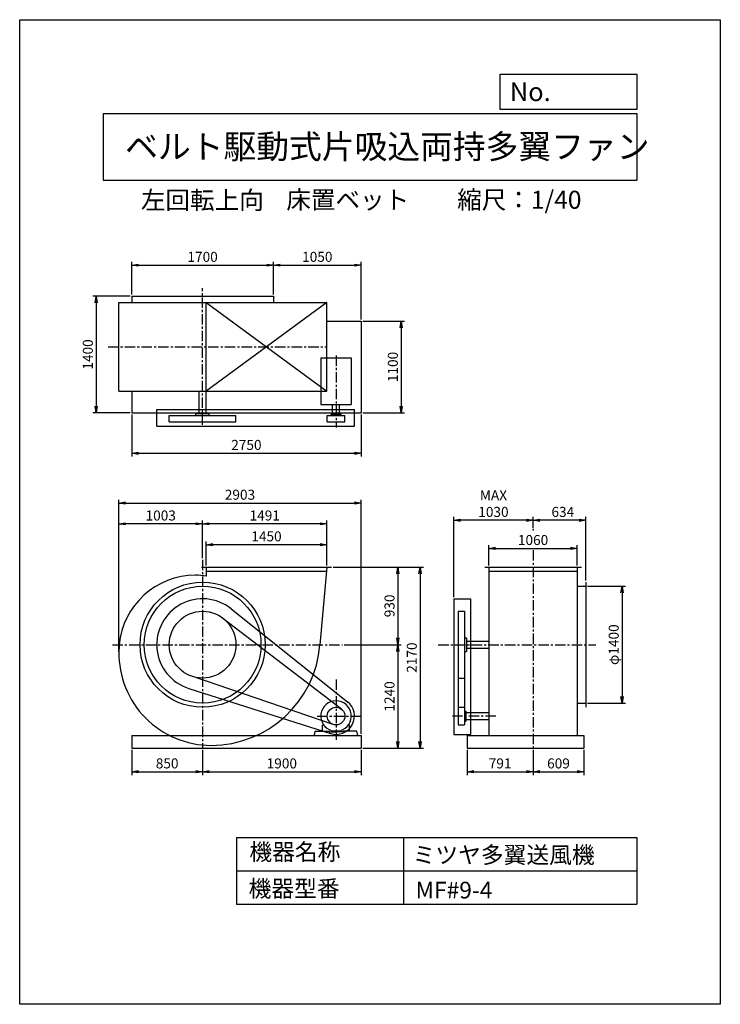
# Model space of a CAD drawing. Extents: x 0 to 8400, y 0 to 11800.
import ezdxf

# ---------------------------------------------------------------- set-up
doc = ezdxf.new("R2010")
doc.units = 0
doc.header["$LTSCALE"] = 100
doc.linetypes.add('CENTER', pattern=[2, 1.25, -0.25, 0.25, -0.25])
doc.layers.get('0').update_dxf_attribs({"linetype": 'CONTINUOUS'})
doc.layers.get('DEFPOINTS').update_dxf_attribs({"linetype": 'CONTINUOUS'})
for name, color, linetype in [('1', 4, 'CONTINUOUS'), ('2', 3, 'CENTER'), ('3', 2, 'CONTINUOUS'), ('4', 7, 'CONTINUOUS')]:
    doc.layers.add(name, color=color, linetype=linetype)
doc.styles.get("Standard").update_dxf_attribs({"font": 'simplex.shx', "bigfont": 'extfont.shx'})
doc.dimstyles.new('IGA', dxfattribs={"dimscale": 2, "dimtxt": 3, "dimasz": 2, "dimexe": 1, "dimexo": 0.5, "dimgap": 1, "dimtad": 1, "dimdec": 1, "dimdsep": 46, "dimtxsty": 'Standard', "dimblk1": 'OPEN', "dimblk2": 'OPEN', "dimsah": 1, "dimcen": 0, "dimadec": 0, "dimazin": 0, "dimtp": 1, "dimtm": 1, "dimtfac": 10, "dimtdec": 0, "dimtofl": 0, "dimtmove": 2, "dimatfit": 3, "dimldrblk": 'OPEN', "dimfxl": 0, "dimtolj": 1, "dimarcsym": 0})

# ---------------------------------------------------------------- blocks, each defined once
blk = doc.blocks.new('_OPEN')
at = {"color": 0, "linetype": 'ByBlock'}
for p, q in [((-1, 0.17), (0, 0)), ((0, 0), (-1, -0.17)), ((0, 0), (-1, 0))]:
    blk.add_line(p, q, dxfattribs=at)
blk = doc.blocks.new('*D2')
at = {"color": 0, "linetype": 'ByBlock'}
for p, q in [((2234, 5260), (2234, 5548)), ((3684, 5260), (3684, 5548)), ((3604, 5508), (2314, 5508))]:
    blk.add_line(p, q, dxfattribs=at)
at = {"layer": 'DEFPOINTS', "color": 0, "linetype": 'ByBlock'}
for p in [(2234, 5508), (2234, 5240), (3684, 5240)]:
    blk.add_point(p, dxfattribs=at)
at = {"color": 0, "linetype": 'ByBlock', "xscale": 80, "yscale": 80, "zscale": 80, "rotation": 180}
blk.add_blockref('_OPEN', (2234, 5508), dxfattribs=at)
at = {"color": 0, "linetype": 'ByBlock', "xscale": 80, "yscale": 80, "zscale": 80}
blk.add_blockref('_OPEN', (3684, 5508), dxfattribs=at)
at = {"color": 0, "linetype": 'ByBlock', "insert": (2959, 5608), "char_height": 120, "attachment_point": 5}
blk.add_mtext('\\A1;1450', dxfattribs=at)
blk = doc.blocks.new('*D3')
at = {"color": 0, "linetype": 'ByBlock'}
for p, q in [((2193, 5348), (2193, 5798)), ((3684, 5260), (3684, 5798)), ((3604, 5758), (2273, 5758))]:
    blk.add_line(p, q, dxfattribs=at)
at = {"layer": 'DEFPOINTS', "color": 0, "linetype": 'ByBlock'}
for p in [(2193, 5758), (2193, 5328), (3684, 5240)]:
    blk.add_point(p, dxfattribs=at)
at = {"color": 0, "linetype": 'ByBlock', "xscale": 80, "yscale": 80, "zscale": 80, "rotation": 180}
blk.add_blockref('_OPEN', (2193, 5758), dxfattribs=at)
at = {"color": 0, "linetype": 'ByBlock', "xscale": 80, "yscale": 80, "zscale": 80}
blk.add_blockref('_OPEN', (3684, 5758), dxfattribs=at)
at = {"color": 0, "linetype": 'ByBlock', "insert": (2938, 5858), "char_height": 120, "attachment_point": 5}
blk.add_mtext('\\A1;1491', dxfattribs=at)
blk = doc.blocks.new('*D4')
at = {"color": 0, "linetype": 'ByBlock'}
for p, q in [((1190, 4228), (1190, 5798)), ((2193, 5348), (2193, 5798)), ((2113, 5758), (1270, 5758))]:
    blk.add_line(p, q, dxfattribs=at)
at = {"layer": 'DEFPOINTS', "color": 0, "linetype": 'ByBlock'}
for p in [(1190, 5758), (2193, 5328), (1190, 4208)]:
    blk.add_point(p, dxfattribs=at)
at = {"color": 0, "linetype": 'ByBlock', "xscale": 80, "yscale": 80, "zscale": 80, "rotation": 180}
blk.add_blockref('_OPEN', (1190, 5758), dxfattribs=at)
at = {"color": 0, "linetype": 'ByBlock', "xscale": 80, "yscale": 80, "zscale": 80}
blk.add_blockref('_OPEN', (2193, 5758), dxfattribs=at)
at = {"color": 0, "linetype": 'ByBlock', "insert": (1691, 5858), "char_height": 120, "attachment_point": 5}
blk.add_mtext('\\A1;1003', dxfattribs=at)
blk = doc.blocks.new('*D5')
at = {"color": 0, "linetype": 'ByBlock'}
for p, q in [((3758, 5240), (4574, 5240)), ((4534, 5160), (4534, 4390)), ((3890, 4310), (4574, 4310))]:
    blk.add_line(p, q, dxfattribs=at)
at = {"layer": 'DEFPOINTS', "color": 0, "linetype": 'ByBlock'}
for p in [(3738, 5240), (3870, 4310), (4534, 4310)]:
    blk.add_point(p, dxfattribs=at)
at = {"color": 0, "linetype": 'ByBlock', "xscale": 80, "yscale": 80, "zscale": 80}
for p, rotation in [((4534, 5240), 90), ((4534, 4310), 270)]:
    blk.add_blockref('_OPEN', p, dxfattribs=dict(at, rotation=rotation))
at = {"color": 0, "linetype": 'ByBlock', "insert": (4434, 4775), "char_height": 120, "attachment_point": 5, "rotation": 90}
blk.add_mtext('\\A1;930', dxfattribs=at)
blk = doc.blocks.new('*D6')
at = {"color": 0, "linetype": 'ByBlock'}
for p, q in [((3890, 4310), (4574, 4310)), ((4534, 4230), (4534, 3150)), ((4113, 3070), (4574, 3070))]:
    blk.add_line(p, q, dxfattribs=at)
at = {"layer": 'DEFPOINTS', "color": 0, "linetype": 'ByBlock'}
for p in [(3870, 4310), (4093, 3070), (4534, 3070)]:
    blk.add_point(p, dxfattribs=at)
at = {"color": 0, "linetype": 'ByBlock', "xscale": 80, "yscale": 80, "zscale": 80}
for p, rotation in [((4534, 4310), 90), ((4534, 3070), 270)]:
    blk.add_blockref('_OPEN', p, dxfattribs=dict(at, rotation=rotation))
at = {"color": 0, "linetype": 'ByBlock', "insert": (4434, 3690), "char_height": 120, "attachment_point": 5, "rotation": 90}
blk.add_mtext('\\A1;1240', dxfattribs=at)
blk = doc.blocks.new('*D7')
at = {"color": 0, "linetype": 'ByBlock'}
for p, q in [((1343, 8508), (1343, 8898)), ((1423, 8858), (2963, 8858)), ((3043, 8508), (3043, 8898))]:
    blk.add_line(p, q, dxfattribs=at)
at = {"layer": 'DEFPOINTS', "color": 0, "linetype": 'ByBlock'}
for p in [(3043, 8858), (1343, 8488), (3043, 8488)]:
    blk.add_point(p, dxfattribs=at)
at = {"color": 0, "linetype": 'ByBlock', "xscale": 80, "yscale": 80, "zscale": 80, "rotation": 180}
blk.add_blockref('_OPEN', (1343, 8858), dxfattribs=at)
at = {"color": 0, "linetype": 'ByBlock', "xscale": 80, "yscale": 80, "zscale": 80}
blk.add_blockref('_OPEN', (3043, 8858), dxfattribs=at)
at = {"color": 0, "linetype": 'ByBlock', "insert": (2193, 8958), "char_height": 120, "attachment_point": 5}
blk.add_mtext('\\A1;1700', dxfattribs=at)
blk = doc.blocks.new('*D8')
at = {"color": 0, "linetype": 'ByBlock'}
for p, q in [((3043, 8508), (3043, 8898)), ((3123, 8858), (4013, 8858)), ((4093, 8208), (4093, 8898))]:
    blk.add_line(p, q, dxfattribs=at)
at = {"layer": 'DEFPOINTS', "color": 0, "linetype": 'ByBlock'}
for p in [(4093, 8858), (3043, 8488), (4093, 8188)]:
    blk.add_point(p, dxfattribs=at)
at = {"color": 0, "linetype": 'ByBlock', "xscale": 80, "yscale": 80, "zscale": 80, "rotation": 180}
blk.add_blockref('_OPEN', (3043, 8858), dxfattribs=at)
at = {"color": 0, "linetype": 'ByBlock', "xscale": 80, "yscale": 80, "zscale": 80}
blk.add_blockref('_OPEN', (4093, 8858), dxfattribs=at)
at = {"color": 0, "linetype": 'ByBlock', "insert": (3568, 8958), "char_height": 120, "attachment_point": 5}
blk.add_mtext('\\A1;1050', dxfattribs=at)
blk = doc.blocks.new('*D9')
at = {"color": 0, "linetype": 'ByBlock'}
for p, q in [((4113, 8188), (4614, 8188)), ((4574, 8108), (4574, 7168)), ((4113, 7088), (4614, 7088))]:
    blk.add_line(p, q, dxfattribs=at)
at = {"layer": 'DEFPOINTS', "color": 0, "linetype": 'ByBlock'}
for p in [(4093, 8188), (4093, 7088), (4574, 7088)]:
    blk.add_point(p, dxfattribs=at)
at = {"color": 0, "linetype": 'ByBlock', "xscale": 80, "yscale": 80, "zscale": 80}
for p, rotation in [((4574, 8188), 90), ((4574, 7088), 270)]:
    blk.add_blockref('_OPEN', p, dxfattribs=dict(at, rotation=rotation))
at = {"color": 0, "linetype": 'ByBlock', "insert": (4474, 7638), "char_height": 120, "attachment_point": 5, "rotation": 90}
blk.add_mtext('\\A1;1100', dxfattribs=at)
blk = doc.blocks.new('*D10')
at = {"color": 0, "linetype": 'ByBlock'}
for p, q in [((1323, 8488), (877, 8488)), ((917, 8408), (917, 7168)), ((1323, 7088), (877, 7088))]:
    blk.add_line(p, q, dxfattribs=at)
at = {"layer": 'DEFPOINTS', "color": 0, "linetype": 'ByBlock'}
for p in [(1343, 8488), (917, 7088), (1343, 7088)]:
    blk.add_point(p, dxfattribs=at)
at = {"color": 0, "linetype": 'ByBlock', "xscale": 80, "yscale": 80, "zscale": 80}
for p, rotation in [((917, 8488), 90), ((917, 7088), 270)]:
    blk.add_blockref('_OPEN', p, dxfattribs=dict(at, rotation=rotation))
at = {"color": 0, "linetype": 'ByBlock', "insert": (817, 7788), "char_height": 120, "attachment_point": 5, "rotation": 90}
blk.add_mtext('\\A1;1400', dxfattribs=at)
blk = doc.blocks.new('*D11')
at = {"color": 0, "linetype": 'ByBlock'}
for p, q in [((1343, 7068), (1343, 6564)), ((4093, 7068), (4093, 6564)), ((1423, 6604), (4013, 6604))]:
    blk.add_line(p, q, dxfattribs=at)
at = {"layer": 'DEFPOINTS', "color": 0, "linetype": 'ByBlock'}
for p in [(1343, 7088), (4093, 7088), (4093, 6604)]:
    blk.add_point(p, dxfattribs=at)
at = {"color": 0, "linetype": 'ByBlock', "xscale": 80, "yscale": 80, "zscale": 80, "rotation": 180}
blk.add_blockref('_OPEN', (1343, 6604), dxfattribs=at)
at = {"color": 0, "linetype": 'ByBlock', "xscale": 80, "yscale": 80, "zscale": 80}
blk.add_blockref('_OPEN', (4093, 6604), dxfattribs=at)
at = {"color": 0, "linetype": 'ByBlock', "insert": (2718, 6704), "char_height": 120, "attachment_point": 5}
blk.add_mtext('\\A1;2750', dxfattribs=at)
blk = doc.blocks.new('*D12')
at = {"color": 0, "linetype": 'ByBlock'}
for p, q in [((5625, 5260), (5625, 5504)), ((5705, 5464), (6605, 5464)), ((6685, 5260), (6685, 5504))]:
    blk.add_line(p, q, dxfattribs=at)
at = {"layer": 'DEFPOINTS', "color": 0, "linetype": 'ByBlock'}
for p in [(6685, 5464), (5625, 5240), (6685, 5240)]:
    blk.add_point(p, dxfattribs=at)
at = {"color": 0, "linetype": 'ByBlock', "xscale": 80, "yscale": 80, "zscale": 80, "rotation": 180}
blk.add_blockref('_OPEN', (5625, 5464), dxfattribs=at)
at = {"color": 0, "linetype": 'ByBlock', "xscale": 80, "yscale": 80, "zscale": 80}
blk.add_blockref('_OPEN', (6685, 5464), dxfattribs=at)
at = {"color": 0, "linetype": 'ByBlock', "insert": (6155, 5564), "char_height": 120, "attachment_point": 5}
blk.add_mtext('\\A1;1060', dxfattribs=at)
blk = doc.blocks.new('*D13')
at = {"color": 0, "linetype": 'ByBlock'}
for p, q in [((6155, 5705), (6155, 5841)), ((6709, 5801), (6235, 5801)), ((6789, 5080), (6789, 5841))]:
    blk.add_line(p, q, dxfattribs=at)
at = {"layer": 'DEFPOINTS', "color": 0, "linetype": 'ByBlock'}
for p in [(6155, 5801), (6155, 5685), (6789, 5060)]:
    blk.add_point(p, dxfattribs=at)
at = {"color": 0, "linetype": 'ByBlock', "xscale": 80, "yscale": 80, "zscale": 80, "rotation": 180}
blk.add_blockref('_OPEN', (6155, 5801), dxfattribs=at)
at = {"color": 0, "linetype": 'ByBlock', "xscale": 80, "yscale": 80, "zscale": 80}
blk.add_blockref('_OPEN', (6789, 5801), dxfattribs=at)
at = {"color": 0, "linetype": 'ByBlock', "insert": (6512, 5901), "char_height": 120, "attachment_point": 5}
blk.add_mtext('\\A1;634', dxfattribs=at)
blk = doc.blocks.new('*D14')
at = {"color": 0, "linetype": 'ByBlock'}
for p, q in [((5205, 4880), (5205, 5841)), ((6075, 5801), (5285, 5801)), ((6155, 5705), (6155, 5841))]:
    blk.add_line(p, q, dxfattribs=at)
at = {"layer": 'DEFPOINTS', "color": 0, "linetype": 'ByBlock'}
for p in [(5205, 5801), (6155, 5685), (5205, 4860)]:
    blk.add_point(p, dxfattribs=at)
at = {"color": 0, "linetype": 'ByBlock', "xscale": 80, "yscale": 80, "zscale": 80, "rotation": 180}
blk.add_blockref('_OPEN', (5205, 5801), dxfattribs=at)
at = {"color": 0, "linetype": 'ByBlock', "xscale": 80, "yscale": 80, "zscale": 80}
blk.add_blockref('_OPEN', (6155, 5801), dxfattribs=at)
at = {"color": 0, "linetype": 'ByBlock', "insert": (5680, 6001), "char_height": 120, "attachment_point": 5}
blk.add_mtext('\\A1;MAX\\P1030', dxfattribs=at)
blk = doc.blocks.new('*D15')
at = {"color": 0, "linetype": 'ByBlock'}
for p, q in [((6809, 5010), (7262, 5010)), ((7222, 4930), (7222, 3690)), ((6809, 3610), (7262, 3610))]:
    blk.add_line(p, q, dxfattribs=at)
at = {"layer": 'DEFPOINTS', "color": 0, "linetype": 'ByBlock'}
for p in [(6789, 5010), (6789, 3610), (7222, 3610)]:
    blk.add_point(p, dxfattribs=at)
at = {"color": 0, "linetype": 'ByBlock', "xscale": 80, "yscale": 80, "zscale": 80}
for p, rotation in [((7222, 5010), 90), ((7222, 3610), 270)]:
    blk.add_blockref('_OPEN', p, dxfattribs=dict(at, rotation=rotation))
at = {"color": 0, "linetype": 'ByBlock', "insert": (7122, 4310), "char_height": 120, "attachment_point": 5, "rotation": 90}
blk.add_mtext('\\A1;φ1400', dxfattribs=at)
blk = doc.blocks.new('*D16')
at = {"color": 0, "linetype": 'ByBlock'}
for p, q in [((1190, 4245), (1190, 6047)), ((4093, 3240), (4093, 6047)), ((1270, 6007), (4013, 6007))]:
    blk.add_line(p, q, dxfattribs=at)
at = {"layer": 'DEFPOINTS', "color": 0, "linetype": 'ByBlock'}
for p in [(4093, 6007), (1190, 4225), (4093, 3220)]:
    blk.add_point(p, dxfattribs=at)
at = {"color": 0, "linetype": 'ByBlock', "xscale": 80, "yscale": 80, "zscale": 80, "rotation": 180}
blk.add_blockref('_OPEN', (1190, 6007), dxfattribs=at)
at = {"color": 0, "linetype": 'ByBlock', "xscale": 80, "yscale": 80, "zscale": 80}
blk.add_blockref('_OPEN', (4093, 6007), dxfattribs=at)
at = {"color": 0, "linetype": 'ByBlock', "insert": (2641, 6107), "char_height": 120, "attachment_point": 5}
blk.add_mtext('\\A1;2903', dxfattribs=at)
blk = doc.blocks.new('*D18')
at = {"color": 0, "linetype": 'ByBlock'}
for p, q in [((1343, 3050), (1343, 2747)), ((2193, 3050), (2193, 2747)), ((1423, 2787), (2113, 2787))]:
    blk.add_line(p, q, dxfattribs=at)
at = {"layer": 'DEFPOINTS', "color": 0, "linetype": 'ByBlock'}
for p in [(1343, 3070), (2193, 3070), (2193, 2787)]:
    blk.add_point(p, dxfattribs=at)
at = {"color": 0, "linetype": 'ByBlock', "xscale": 80, "yscale": 80, "zscale": 80, "rotation": 180}
blk.add_blockref('_OPEN', (1343, 2787), dxfattribs=at)
at = {"color": 0, "linetype": 'ByBlock', "xscale": 80, "yscale": 80, "zscale": 80}
blk.add_blockref('_OPEN', (2193, 2787), dxfattribs=at)
at = {"color": 0, "linetype": 'ByBlock', "insert": (1768, 2887), "char_height": 120, "attachment_point": 5}
blk.add_mtext('\\A1;850', dxfattribs=at)
blk = doc.blocks.new('*D19')
at = {"color": 0, "linetype": 'ByBlock'}
for p, q in [((2193, 3050), (2193, 2747)), ((4093, 3050), (4093, 2747)), ((2273, 2787), (4013, 2787))]:
    blk.add_line(p, q, dxfattribs=at)
at = {"layer": 'DEFPOINTS', "color": 0, "linetype": 'ByBlock'}
for p in [(2193, 3070), (4093, 3070), (4093, 2787)]:
    blk.add_point(p, dxfattribs=at)
at = {"color": 0, "linetype": 'ByBlock', "xscale": 80, "yscale": 80, "zscale": 80, "rotation": 180}
blk.add_blockref('_OPEN', (2193, 2787), dxfattribs=at)
at = {"color": 0, "linetype": 'ByBlock', "xscale": 80, "yscale": 80, "zscale": 80}
blk.add_blockref('_OPEN', (4093, 2787), dxfattribs=at)
at = {"color": 0, "linetype": 'ByBlock', "insert": (3143, 2887), "char_height": 120, "attachment_point": 5}
blk.add_mtext('\\A1;1900', dxfattribs=at)
blk = doc.blocks.new('*D20')
at = {"color": 0, "linetype": 'ByBlock'}
for p, q in [((5364, 3050), (5364, 2747)), ((6155, 3050), (6155, 2747)), ((5444, 2787), (6075, 2787))]:
    blk.add_line(p, q, dxfattribs=at)
at = {"layer": 'DEFPOINTS', "color": 0, "linetype": 'ByBlock'}
for p in [(5364, 3070), (6155, 3070), (6155, 2787)]:
    blk.add_point(p, dxfattribs=at)
at = {"color": 0, "linetype": 'ByBlock', "xscale": 80, "yscale": 80, "zscale": 80, "rotation": 180}
blk.add_blockref('_OPEN', (5364, 2787), dxfattribs=at)
at = {"color": 0, "linetype": 'ByBlock', "xscale": 80, "yscale": 80, "zscale": 80}
blk.add_blockref('_OPEN', (6155, 2787), dxfattribs=at)
at = {"color": 0, "linetype": 'ByBlock', "insert": (5760, 2887), "char_height": 120, "attachment_point": 5}
blk.add_mtext('\\A1;791', dxfattribs=at)
blk = doc.blocks.new('*D21')
at = {"color": 0, "linetype": 'ByBlock'}
for p, q in [((6155, 3050), (6155, 2747)), ((6764, 3050), (6764, 2747)), ((6235, 2787), (6684, 2787))]:
    blk.add_line(p, q, dxfattribs=at)
at = {"layer": 'DEFPOINTS', "color": 0, "linetype": 'ByBlock'}
for p in [(6155, 3070), (6764, 3070), (6764, 2787)]:
    blk.add_point(p, dxfattribs=at)
at = {"color": 0, "linetype": 'ByBlock', "xscale": 80, "yscale": 80, "zscale": 80, "rotation": 180}
blk.add_blockref('_OPEN', (6155, 2787), dxfattribs=at)
at = {"color": 0, "linetype": 'ByBlock', "xscale": 80, "yscale": 80, "zscale": 80}
blk.add_blockref('_OPEN', (6764, 2787), dxfattribs=at)
at = {"color": 0, "linetype": 'ByBlock', "insert": (6460, 2887), "char_height": 120, "attachment_point": 5}
blk.add_mtext('\\A1;609', dxfattribs=at)
blk = doc.blocks.new('*D22')
at = {"color": 0, "linetype": 'ByBlock'}
for p, q in [((3758, 5240), (4841, 5240)), ((4801, 5160), (4801, 3150)), ((4113, 3070), (4841, 3070))]:
    blk.add_line(p, q, dxfattribs=at)
at = {"layer": 'DEFPOINTS', "color": 0, "linetype": 'ByBlock'}
for p in [(3738, 5240), (4093, 3070), (4801, 3070)]:
    blk.add_point(p, dxfattribs=at)
at = {"color": 0, "linetype": 'ByBlock', "xscale": 80, "yscale": 80, "zscale": 80}
for p, rotation in [((4801, 5240), 90), ((4801, 3070), 270)]:
    blk.add_blockref('_OPEN', p, dxfattribs=dict(at, rotation=rotation))
at = {"color": 0, "linetype": 'ByBlock', "insert": (4701, 4155), "char_height": 120, "attachment_point": 5, "rotation": 90}
blk.add_mtext('\\A1;2170', dxfattribs=at)

msp = doc.modelspace()

# ---------------------------------------------------------------- linework, layer by layer
at = {"layer": '1'}
for p, q in [((1190, 8409.3), (3684, 8409.3)), ((1190, 7349.3), (1190, 8409.3)), ((1343, 8488.3), (3043, 8488.3)), ((1343, 8488.3), (1343, 8409.3)), ((2234, 7349.3), (2234, 8409.3)), ((3684, 8409.3), (2234, 7349.3)), ((2234, 8409.3), (3684, 7349.3)), ((3043, 8488.3), (3043, 8409.3)), ((3684, 7349.3), (3684, 8409.3)), ((3684, 8188.3), (4093, 8188.3)), ((4093, 8188.3), (4093, 7088.3)), ((3610.5, 7749.1), (3975.5, 7749.1)), ((3610.5, 7749.1), (3610.5, 7187.6)), ((3975.5, 7749.1), (3975.5, 7187.6)), ((1190, 7349.3), (3684, 7349.3)), ((1343, 7349.3), (1343, 7088.3)), ((2150.5, 7079.6), (2150.5, 7349.3)), ((2235.5, 7079.6), (2235.5, 7349.3)), ((1343, 7088.3), (4093, 7088.3)), ((1643, 7129.6), (4013, 7129.6)), ((1643, 6929.6), (1643, 7129.6)), ((3610.5, 7187.6), (3975.5, 7187.6)), ((3750.5, 7072.6), (3750.5, 7187.6)), ((3835.5, 7072.6), (3835.5, 7187.6)), ((4013, 6929.6), (4013, 7129.6)), ((1793, 7057.5), (2593, 7057.5)), ((1793, 6979.6), (1793, 7057.5)), ((1793, 6979.6), (2593, 6979.6)), ((2113, 7079.6), (2273, 7079.6)), ((2113, 7057.5), (2113, 7079.6)), ((2273, 7057.5), (2273, 7079.6)), ((2593, 6979.6), (2593, 7057.5)), ((3687, 6979.6), (3687, 7057.5)), ((3687, 7057.5), (3899, 7057.5)), ((3687, 6979.6), (3899, 6979.6)), ((3733, 7072.6), (3853, 7072.6)), ((3733, 7057.5), (3733, 7072.6)), ((3853, 7057.5), (3853, 7072.6)), ((3899, 6979.6), (3899, 7057.5)), ((1643, 6929.6), (4013, 6929.6)), ((2180, 5240), (3738, 5240)), ((2234, 5240), (2234, 5130.9)), ((3684, 5240), (3600.1, 4310)), ((5575.1, 5240), (6735.1, 5240)), ((5625.1, 5240), (5625.1, 4310)), ((6685.1, 5240), (6685.1, 4319)), ((2234, 5190), (3679.4, 5190)), ((5625.1, 5190), (6685.1, 5190)), ((6688.3, 5010), (6789.1, 5010)), ((6789.1, 5060), (6789.1, 3560)), ((5205.4, 4860), (5205.4, 3235)), ((5205.4, 4860), (5405.4, 4860)), ((5405.4, 4860), (5405.4, 3235)), ((2536.1, 4739.8), (3930.2, 3626.9)), ((2436.2, 4627.6), (3857.4, 3539.2)), ((5255.4, 4710), (5255.4, 3349)), ((5255.4, 4710), (5333.3, 4710)), ((5333.3, 4710), (5333.3, 3349)), ((5333.3, 4390), (5355.4, 4390)), ((5355.4, 4390), (5355.4, 4230)), ((3599.3, 4301), (3598.7, 4294.4)), ((5355.4, 4352.5), (5625.1, 4352.5)), ((5355.4, 4267.5), (5625.1, 4267.5)), ((5625.1, 4310), (5625.1, 3220)), ((6685.1, 4301), (6685.1, 3220)), ((5333.3, 4230), (5355.4, 4230)), ((3758.8, 3354.7), (2064.1, 3931.3)), ((5255.4, 3910), (5333.3, 3910)), ((2026.3, 3785.9), (3726.3, 3245.3)), ((5255.4, 3561), (5333.3, 3561)), ((6688.3, 3610), (6789.1, 3610)), ((5333.3, 3515), (5348.4, 3515)), ((5348.4, 3515), (5348.4, 3395)), ((5348.4, 3497.5), (5625.1, 3497.5)), ((3631, 3345), (3640.6, 3354.6)), ((3631, 3275), (3631, 3345)), ((3955, 3345), (3945.3, 3354.6)), ((3955, 3275), (3955, 3345)), ((5255.4, 3349), (5333.3, 3349)), ((5333.3, 3395), (5348.4, 3395)), ((5348.4, 3412.5), (5625.1, 3412.5)), ((1343, 3220), (4093, 3220)), ((1343, 3220), (1343, 3070)), ((3533, 3220), (3542.1, 3275)), ((3542.1, 3275), (3709.6, 3275)), ((3631, 3275), (3691, 3275)), ((3709.6, 3275), (3709.6, 3265.5)), ((3709.6, 3265.5), (3793, 3265.5)), ((3743.3, 3279.4), (3842.6, 3279.4)), ((3876.3, 3265.5), (3792.9, 3265.5)), ((4043.8, 3275), (3876.3, 3275)), ((3876.3, 3275), (3876.3, 3265.5)), ((4053, 3220), (4043.8, 3275)), ((4093, 3220), (4093, 3070)), ((5205.4, 3235), (5405.4, 3235)), ((5364.1, 3220), (6764.1, 3220)), ((5364.1, 3220), (5364.1, 3070)), ((6764.1, 3220), (6764.1, 3070)), ((1343, 3070), (4093, 3070)), ((5364.1, 3070), (6764.1, 3070))]:
    msp.add_line(p, q, dxfattribs=at)
for centre, radius in [((2193, 4310), 750), ((2193, 4310), 700), ((2193, 4310), 400), ((3793, 3455), 106)]:
    msp.add_circle(centre, radius, dxfattribs=at)
for centre, radius, start, end in [((2107.5, 4224.5), 917.5, 90, 174.65296), ((2107.5, 4395.2), 746.5, 80.24372, 90), ((2193, 4310), 550, 51.40024, 252.3619), ((2107.5, 4224.5), 917.5, 174.65296, 180), ((2295, 4412), 1309, 270, 355.53086), ((2295, 4208), 1105, 179.14442, 270), ((3793, 3455), 182.5, 285.78279, 254.21721), ((3793, 3455), 220, 252.3619, 51.40024)]:
    msp.add_arc(centre, radius, start, end, dxfattribs=at)
msp.add_point((6155.1, 5685.3), dxfattribs=at)
at = {"layer": '2'}
for p, q in [((2193, 6946.6), (2193, 8583)), ((1060.4, 7879.3), (3680.5, 7879.3)), ((3793, 7775.9), (3793, 6912.3)), ((6155.1, 5442.6), (6155.1, 3070)), ((2193, 5328), (2193, 3070)), ((1111.2, 4310), (3869.6, 4310)), ((5018.4, 4310), (6909.4, 4310)), ((3793, 3893), (3793, 3139.6)), ((3566, 3455), (4093, 3455)), ((5708.1, 3455), (5188.1, 3455))]:
    msp.add_line(p, q, dxfattribs=at)
at = {"layer": '4'}
for p, q in [((0, 0), (0, 11800)), ((0, 11800), (8400, 11800)), ((8400, 11800), (8400, 11800)), ((8400, 11800), (8400, 0)), ((5762.5, 10725.1), (5762.5, 11146.6)), ((5762.5, 11146.6), (7400, 11146.6)), ((7400, 11146.6), (7400, 10725.1)), ((1000, 10677.6), (7400, 10677.6)), ((1000, 10677.6), (1000, 9877.6)), ((7400, 10725.1), (5762.5, 10725.1)), ((7400, 10677.6), (7400, 9877.6)), ((1000, 9877.6), (7400, 9877.6)), ((2600, 2000), (2600, 1200)), ((2600, 2000), (7400, 2000)), ((4600, 2000), (4600, 1200)), ((7400, 2000), (7400, 1200)), ((2600, 1600), (7400, 1600)), ((2600, 1200), (7400, 1200)), ((8400, 0), (0, 0))]:
    msp.add_line(p, q, dxfattribs=at)

# ---------------------------------------------------------------- texts
for s, height, p in [('No.', 224, (5875.9, 10824.2)), ('ベルト駆動式片吸込両持多翼ファン', 288, (1264.7, 10135.5)), ('左回転上向', 216, (1453.3, 9529.3)), ('床置ベット', 216, (3196.7, 9533.7)), ('縮尺：1/40', 216, (5245.2, 9533.7)), ('機器名称', 200, (2754, 1726.2)), ('ミツヤ多翼送風機', 200, (4710.7, 1690.3)), ('機器型番', 200, (2745, 1286.6)), ('MF#9-4', 200, (4746.6, 1268.6))]:
    msp.add_text(s, height=height, dxfattribs=at).set_placement(p)

# ---------------------------------------------------------------- dimensions: what is measured, and where the dimension line sits
at = {"layer": '3'}
for base, p1, p2, picture, middle in [((3043, 8858.4), (1343, 8488.3), (3043, 8488.3), '*D7', (2193, 8958.4)), ((4093, 8858.4), (3043, 8488.3), (4093, 8188.3), '*D8', (3568, 8958.4)), ((4093, 6007.3), (1190, 4224.5), (4093, 3220), '*D16', (2641.5, 6107.3)), ((1190, 5758), (2193, 5328), (1190, 4208), '*D4', (1691.5, 5858)), ((2193, 5758), (3684, 5240), (2193, 5328), '*D3', (2938.5, 5858)), ((2234, 5507.6), (3684, 5240), (2234, 5240), '*D2', (2959, 5607.6)), ((6685.1, 5463.6), (5625.1, 5240), (6685.1, 5240), '*D12', (6155.1, 5563.6)), ((2193, 2787.3), (1343, 3070), (2193, 3070), '*D18', (1768, 2887.3)), ((4093, 2787.3), (2193, 3070), (4093, 3070), '*D19', (3143, 2887.3)), ((6155.1, 2787.3), (5364.1, 3070), (6155.1, 3070), '*D20', (5759.6, 2887.3)), ((6764.1, 2787.3), (6155.1, 3070), (6764.1, 3070), '*D21', (6459.6, 2887.3))]:
    dim = msp.add_linear_dim(base=base, p1=p1, p2=p2, dimstyle='IGA', override={"dimscale": 40, "dimdec": 0, "dimtofl": 1, "dimtmove": 0}, dxfattribs=at)
    dim.commit()
    dim.dimension.update_dxf_attribs({"geometry": picture, "text_midpoint": middle})
for base, p1, p2, override, picture, middle in [((916.7, 7088.3), (1343, 8488.3), (1343, 7088.3), {"dimscale": 40, "dimdec": 0, "dimtofl": 1, "dimtmove": 0}, '*D10', (816.7, 7788.3)), ((4573.8, 7088.3), (4093, 8188.3), (4093, 7088.3), {"dimscale": 40, "dimdec": 0, "dimtofl": 1, "dimtmove": 0}, '*D9', (4473.8, 7638.3)), ((4533.6, 4310), (3738, 5240), (3869.6, 4310), {"dimscale": 40, "dimdec": 0, "dimtofl": 1, "dimtmove": 0}, '*D5', (4433.6, 4775)), ((4801.4, 3070), (3738, 5240), (4093, 3070), {"dimscale": 40, "dimdec": 0, "dimtofl": 1, "dimtmove": 0}, '*D22', (4701.4, 4155)), ((7221.7, 3610), (6789.1, 5010), (6789.1, 3610), {"dimscale": 40, "dimdec": 0, "dimpost": 'φ<>', "dimtofl": 1, "dimtmove": 0}, '*D15', (7121.7, 4310)), ((4533.6, 3070), (3869.6, 4310), (4093, 3070), {"dimscale": 40, "dimdec": 0, "dimtofl": 1, "dimtmove": 0}, '*D6', (4433.6, 3690))]:
    dim = msp.add_linear_dim(base=base, p1=p1, p2=p2, angle=90, dimstyle='IGA', override=override, dxfattribs=at)
    dim.commit()
    dim.dimension.update_dxf_attribs({"geometry": picture, "text_midpoint": middle})
for base, p1, p2, picture, middle in [((4093, 6604), (1343, 7088.3), (4093, 7088.3), '*D11', (2718, 6604)), ((6155.1, 5800.5), (6789.1, 5060), (6155.1, 5685.3), '*D13', (6512, 5800.5))]:
    dim = msp.add_linear_dim(base=base, p1=p1, p2=p2, dimstyle='IGA', override={"dimscale": 40, "dimdec": 0, "dimtofl": 1, "dimtmove": 0}, dxfattribs=at)
    dim.commit()
    dim.dimension.update_dxf_attribs({"geometry": picture, "text_midpoint": middle, "dimtype": 160})
dim = msp.add_linear_dim(base=(5205.4, 5800.5), p1=(6155.1, 5685.3), p2=(5205.4, 4860), text='MAX\\P1030', dimstyle='IGA', override={"dimscale": 40, "dimdec": 0, "dimtofl": 1, "dimtmove": 0}, dxfattribs=at)
dim.commit()
dim.dimension.update_dxf_attribs({"geometry": '*D14', "text_midpoint": (5680.3, 6000.5)})

doc.saveas('drawing.dxf')
